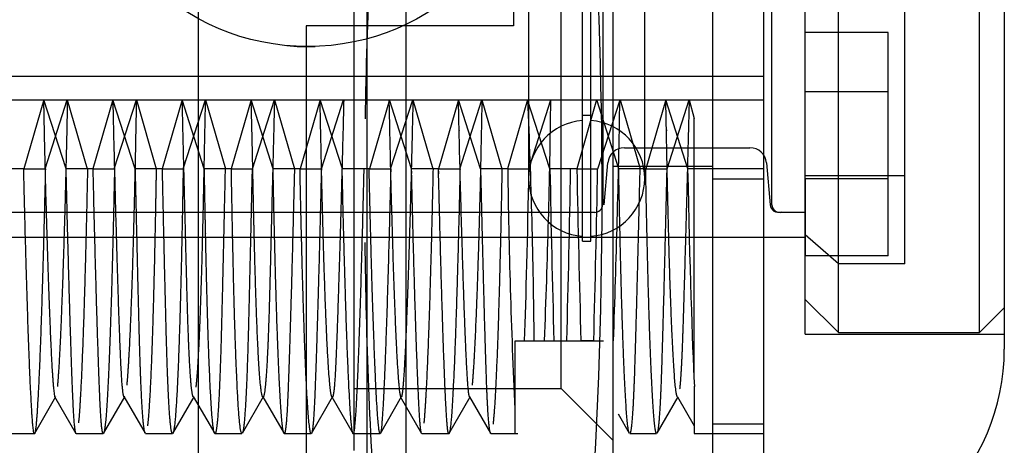
# Model space of a CAD drawing. Units: inches. Extents: x 5.6 to 84.6, y 4.4 to 65.4.
# Drawn here: x 13.7 to 14.3, y 30.2 to 30.4 of the extents above; entities that cross this region are included whole.
import ezdxf
from ezdxf.lldxf.tags import DXFTag

# ---------------------------------------------------------------- set-up
doc = ezdxf.new("R2010")
doc.units = ezdxf.units.IN
doc.header["$LTSCALE"] = 4
doc.header["$MEASUREMENT"] = 0
tags = doc.linetypes.add('CACHE2', pattern=[0.375, 0.25, -0.125]).pattern_tags.tags
tags[6:7] = [DXFTag(74, 4), DXFTag(75, 0), DXFTag(340, '0'), DXFTag(46, 0.0), DXFTag(50, 0.0), DXFTag(44, 0.0), DXFTag(45, 0.0)]
tags[4:5] = [DXFTag(74, 4), DXFTag(75, 0), DXFTag(340, '0'), DXFTag(46, 0.0), DXFTag(50, 0.0), DXFTag(44, 0.0), DXFTag(45, 0.0)]

msp = doc.modelspace()

# ---------------------------------------------------------------- linework, layer by layer
at = {"color": 7, "linetype": 'Continuous'}
for p, q in [((14.16402, 32.61267), (14.16402, 8.49667)), ((14.19502, 30.10467), (14.19502, 31.00467)), ((14.34002, 30.87467), (14.34002, 30.23467))]:
    msp.add_line(p, q, dxfattribs=at)
at = {"color": 7, "linetype": 'CACHE2'}
for p, q in [((13.85402, 32.58967), (13.85402, 8.46467)), ((14.10402, 32.58967), (14.10402, 8.46479)), ((13.95564, 32.17289), (13.95564, 8.93646)), ((13.97909, 32.17289), (13.97909, 8.93646)), ((13.94777, 30.93576), (13.94777, 30.17359)), ((14.04402, 30.92967), (14.04402, 30.42967)), ((14.07277, 30.21092), (14.07277, 30.89842)), ((14.22002, 30.3899), (14.22002, 30.86567)), ((14.08569, 30.29976), (14.08569, 30.80958)), ((14.09069, 30.29976), (14.09069, 30.80958)), ((14.09785, 30.78759), (14.09785, 30.32176)), ((14.1998, 30.32176), (14.1998, 30.78759)), ((14.05319, 30.77167), (14.05319, 30.33767)), ((14.12319, 30.33767), (14.12319, 30.77167)), ((14.28002, 30.33947), (14.28002, 30.76988)), ((14.24002, 30.24467), (14.24002, 30.51467)), ((14.32502, 30.24467), (14.32502, 30.51467)), ((13.91902, 30.42967), (13.91902, 29.92967)), ((14.04402, 30.42967), (13.91902, 30.42967)), ((14.27002, 30.42579), (14.22002, 30.42579)), ((14.27002, 30.3899), (14.27002, 30.42579)), ((13.68511, 30.39929), (14.19502, 30.39929)), ((14.27002, 30.3899), (14.22002, 30.3899)), ((14.22002, 30.29091), (14.22002, 30.3899)), ((14.27002, 30.29091), (14.27002, 30.3899)), ((13.71913, 30.38504), (13.76086, 30.38504)), ((13.76089, 30.38503), (13.74884, 30.34345)), ((13.76086, 30.38504), (13.80262, 30.38504)), ((13.77424, 30.34345), (13.76089, 30.38504)), ((13.76165, 30.3435), (13.77499, 30.38504)), ((13.77499, 30.38502), (13.78704, 30.34345)), ((13.80255, 30.38504), (13.79051, 30.34347)), ((13.81591, 30.34345), (13.80256, 30.38502)), ((13.80262, 30.38504), (13.84432, 30.38504)), ((13.80332, 30.3435), (13.81665, 30.38503)), ((13.81666, 30.38504), (13.8287, 30.34347)), ((13.84422, 30.38504), (13.83219, 30.3435)), ((13.85757, 30.34345), (13.84423, 30.38501)), ((13.84432, 30.38504), (13.88588, 30.38504)), ((13.84497, 30.34345), (13.85831, 30.38501)), ((13.85832, 30.38504), (13.87036, 30.3435)), ((13.88589, 30.38504), (13.87385, 30.34348)), ((13.88588, 30.38504), (13.92746, 30.38504)), ((13.89922, 30.3435), (13.88589, 30.38504)), ((13.88664, 30.34345), (13.89999, 30.38503)), ((13.89999, 30.38504), (13.91203, 30.34347)), ((13.92755, 30.38502), (13.9155, 30.34345)), ((13.92746, 30.38504), (13.96915, 30.38504)), ((13.94089, 30.3435), (13.92755, 30.38504)), ((13.9283, 30.34345), (13.94166, 30.38504)), ((13.96922, 30.38502), (13.95717, 30.34345)), ((13.96915, 30.38504), (14.01091, 30.38504)), ((13.98257, 30.34345), (13.96922, 30.38504)), ((13.96998, 30.34348), (13.98332, 30.38504)), ((13.98333, 30.38501), (13.99537, 30.34345)), ((14.01089, 30.38504), (13.99884, 30.34345)), ((14.02424, 30.34345), (14.01089, 30.38503)), ((14.01091, 30.38504), (14.05265, 30.38504)), ((14.01166, 30.34351), (14.02499, 30.38504)), ((14.02499, 30.38503), (14.03704, 30.34345)), ((14.05255, 30.38504), (14.04052, 30.34349)), ((14.06591, 30.34345), (14.05256, 30.38501)), ((14.05265, 30.38504), (14.09428, 30.38504)), ((14.05331, 30.34347), (14.06665, 30.38502)), ((14.09422, 30.38504), (14.08219, 30.3435)), ((14.10757, 30.34347), (14.09423, 30.38502)), ((14.09428, 30.38504), (14.13583, 30.38504)), ((14.09497, 30.34345), (14.10832, 30.38502)), ((14.10832, 30.38504), (14.12036, 30.34349)), ((14.13588, 30.38502), (14.12384, 30.34345)), ((14.13583, 30.38504), (14.19502, 30.38504)), ((14.14922, 30.34351), (14.13589, 30.38504)), ((14.13664, 30.34345), (14.14999, 30.38504)), ((14.14999, 30.38504), (14.15302, 30.37386)), ((14.09069, 30.37558), (14.08569, 30.37558)), ((14.11098, 30.35617), (14.18666, 30.35617)), ((14.09881, 30.32172), (14.10102, 30.34705)), ((14.10402, 30.34514), (14.16402, 30.34514)), ((14.19662, 30.34705), (14.19884, 30.32172)), ((13.74873, 30.34345), (13.73247, 30.34345)), ((13.74873, 30.34345), (13.76179, 30.34345)), ((13.79058, 30.34345), (13.77431, 30.34345)), ((13.79058, 30.34345), (13.80347, 30.34345)), ((13.83236, 30.34345), (13.8161, 30.34345)), ((13.83236, 30.34345), (13.8449, 30.34345)), ((13.87393, 30.34345), (13.85767, 30.34345)), ((13.87393, 30.34345), (13.88645, 30.34345)), ((13.91534, 30.34345), (13.89908, 30.34345)), ((13.91534, 30.34345), (13.92822, 30.34345)), ((13.95701, 30.34345), (13.94074, 30.34345)), ((13.95701, 30.34345), (13.97006, 30.34345)), ((13.99883, 30.34345), (13.98256, 30.34345)), ((13.99883, 30.34345), (14.01183, 30.34345)), ((14.04066, 30.34345), (14.02439, 30.34345)), ((14.04066, 30.34345), (14.05338, 30.34345)), ((14.08234, 30.34345), (14.06608, 30.34345)), ((14.08234, 30.34345), (14.0948, 30.34345)), ((14.12377, 30.34345), (14.10751, 30.34345)), ((14.12377, 30.34345), (14.13648, 30.34345)), ((14.16538, 30.34345), (14.14905, 30.34345)), ((14.19502, 30.34345), (14.16538, 30.34345)), ((14.22002, 30.33947), (14.28002, 30.33947)), ((14.28002, 30.28621), (14.28002, 30.33947)), ((14.16402, 30.33747), (14.19502, 30.33747)), ((14.27002, 30.33736), (14.22002, 30.33736)), ((14.22002, 30.33736), (14.22002, 30.29091)), ((14.19886, 30.32174), (14.1998, 30.32176)), ((14.09284, 30.31717), (13.72974, 30.31717)), ((14.09286, 30.31717), (14.09284, 30.31717)), ((14.2048, 30.31717), (14.20478, 30.31717)), ((14.22002, 30.31717), (14.2048, 30.31717)), ((14.24002, 30.28621), (14.22002, 30.30353)), ((13.61702, 30.30217), (14.22002, 30.30217)), ((14.08569, 30.29976), (14.09069, 30.29976)), ((14.22002, 30.24367), (14.22002, 30.29091)), ((14.27002, 30.29091), (14.22002, 30.29091)), ((14.28002, 30.28621), (14.24002, 30.28621)), ((14.22002, 30.26467), (14.24002, 30.24467)), ((14.32502, 30.24467), (14.34002, 30.25967)), ((14.22002, 30.24367), (14.34002, 30.24367)), ((14.24002, 30.24467), (14.32502, 30.24467)), ((14.04502, 30.19851), (14.04502, 30.23967)), ((14.04503, 30.23967), (14.05664, 30.23967)), ((14.05665, 30.23967), (14.0686, 30.23967)), ((14.06845, 30.23967), (14.08472, 30.23967)), ((14.09243, 30.23967), (14.08472, 30.23967)), ((14.08488, 30.23967), (14.09831, 30.23967)), ((13.94777, 30.21092), (14.07277, 30.21092)), ((14.07277, 30.21092), (14.10402, 30.17967)), ((14.15302, 30.21222), (14.15302, 30.18367)), ((13.75522, 30.18362), (13.76814, 30.206)), ((13.7674, 30.20608), (13.78025, 30.18385)), ((13.79682, 30.18369), (13.80964, 30.20587)), ((13.80914, 30.2061), (13.82197, 30.18389)), ((13.83862, 30.18371), (13.85144, 30.20591)), ((13.85098, 30.2061), (13.86391, 30.18371)), ((13.88057, 30.18389), (13.8934, 30.2061)), ((13.8929, 30.20588), (13.90571, 30.18369)), ((13.9223, 30.18385), (13.93502, 30.20587)), ((13.93453, 30.20581), (13.94734, 30.18363)), ((13.9638, 30.1838), (13.97663, 30.20602)), ((13.9758, 30.20604), (13.98863, 30.18383)), ((14.00515, 30.18365), (14.01797, 30.20585)), ((14.01754, 30.20589), (14.03025, 30.18387)), ((14.13062, 30.18387), (14.14334, 30.20589)), ((14.14291, 30.20585), (14.15298, 30.18841)), ((14.04502, 30.18367), (14.04502, 30.19851)), ((14.1071, 30.19564), (14.11389, 30.18388)), ((14.16402, 30.18967), (14.19502, 30.18967)), ((13.73891, 30.18367), (13.75517, 30.18367)), ((13.78045, 30.18367), (13.79671, 30.18367)), ((13.82221, 30.18367), (13.83848, 30.18367)), ((13.86405, 30.18367), (13.88032, 30.18367)), ((13.90583, 30.18367), (13.92209, 30.18367)), ((13.94739, 30.18367), (13.96366, 30.18367)), ((13.98881, 30.18367), (14.00507, 30.18367)), ((14.03048, 30.18367), (14.04674, 30.18367)), ((14.11413, 30.18367), (14.13039, 30.18367)), ((14.15302, 30.18367), (14.15564, 30.18367)), ((14.15581, 30.18367), (14.17207, 30.18367)), ((14.17207, 30.18367), (14.19502, 30.18367))]:
    msp.add_line(p, q, dxfattribs=at)
msp.add_circle((13.92002, 30.55467), 0.1375, dxfattribs=at)
for centre, radius, start, end in [((16.94949, 30.32952), 2.99519, 175.68893, 179.15752), ((11.10231, 30.32952), 2.99519, 356.06877, 4.31107), ((13.92002, 30.55467), 0.1375, 264.69832, 271.82077), ((10.13715, 30.2087), 3.91949, 0.45286, 2.57871), ((9.04096, 30.44498), 5.02597, 357.65887, 359.31667), ((5.9304, 30.52953), 8.17912, 357.969079, 358.987768), ((14.08819, 30.33767), 0.035, 94.09604, 265.90396), ((14.08819, 30.33767), 0.035, 0, 85.90396), ((14.11098, 30.34617), 0.01, 90, 175), ((14.18666, 30.34617), 0.01, 5.00013, 90), ((18.39457, 30.39844), 4.35431, 180.72367, 182.63175), ((24.50083, 30.53391), 10.43653, 181.045665, 181.615534), ((3.2863, 30.53397), 10.79392, 358.43763, 358.98863), ((26.12163, 30.57515), 12.04159, 181.102457, 181.596429), ((3.30256, 30.53397), 10.79392, 358.43763, 358.98863), ((14.08819, 30.33767), 0.035, 274.09604, 0), ((14.09284, 30.3222), 0.00502, 270.27259, 354.97311), ((14.20382, 30.32217), 0.005, 185.20966, 289.15887), ((14.2048, 30.3222), 0.00502, 185.02701, 269.72741), ((14.09383, 30.32217), 0.005, 253.25172, 269.99317), ((16.94949, 30.32952), 2.99519, 180.58225, 183.93123)]:
    msp.add_arc(centre, radius, start, end, dxfattribs=at)
at = {"color": 7, "linetype": 'Continuous'}
msp.add_arc((14.21002, 30.23467), 0.13, 270, 0, dxfattribs=at)
at = {"color": 7, "linetype": 'CACHE2'}
for centre, major_axis, ratio, start_param, end_param in [((14.04875, 30.55478), (-0.00201, -0.37109), 0.018912, 0.556595, 0.965041), ((14.15203, 30.55479), (0.00379, -0.37112), 0.016818, -0.965102, -0.394954)]:
    msp.add_ellipse(centre, major_axis=major_axis, ratio=ratio, start_param=start_param, end_param=end_param, dxfattribs=at)
for points, weights, knots in [([(13.7677, 30.20585), (13.76766, 30.20593), (13.76762, 30.20604), (13.76759, 30.20617), (13.76625, 30.2108), (13.76391, 30.25914), (13.76135, 30.35871), (13.76086, 30.38504)], [1.14600782805, 1.14910087929, 1.15224307328, 1.15543441, 1.05181147, 0.982887976634, 1.00565167025, 1.01695501075], [0.5136902, 0.5136902, 0.5136902, 0.5136902, 0.5246942, 0.5246942, 0.5246942, 0.8819932, 1, 1, 1, 1]), ([(13.77507, 30.38504), (13.77434, 30.3479), (13.7722, 30.26745), (13.77011, 30.22335), (13.76903, 30.21211)], [1.03411692065, 1.01137230688, 0.984095175482, 1.02224381082, 1.06673143247], [0, 0, 0, 0, 0.1673952, 0.4015071, 0.4015071, 0.4015071, 0.4015071]), ([(13.80964, 30.20586), (13.80881, 30.20445), (13.80807, 30.21091), (13.80743, 30.22425), (13.80613, 30.25171), (13.80444, 30.30662), (13.80262, 30.38504)], [1.03907896043, 1.06498448775, 1.10376963761, 1.15543441, 1.05385600094, 1.00206470074, 1.00006050938], [0.4756905, 0.4756905, 0.4756905, 0.4756905, 0.6524574, 0.6524574, 0.6524574, 1, 1, 1, 1]), ([(13.81662, 30.38504), (13.81552, 30.32005), (13.8135, 30.25006), (13.81135, 30.21809), (13.81083, 30.21292)], [1.10975402324, 1.03658467441, 0.987843101102, 1.0040396749, 1.01211902469], [0, 0, 0, 0, 0.2979197, 0.3969168, 0.3969168, 0.3969168, 0.3969168]), ([(13.85092, 30.2059), (13.84951, 30.20835), (13.84828, 30.23013), (13.84728, 30.26707), (13.84647, 30.29707), (13.84549, 30.33677), (13.84432, 30.38504)], [1.00857844257, 1.02720317874, 1.07615516788, 1.15543441, 1.0902032018, 1.04550369499, 1.02133588958], [0.5126906, 0.5126906, 0.5126906, 0.5126906, 0.7800303, 0.7800303, 0.7800303, 0.9999982, 0.9999982, 0.9999982, 0.9999982]), ([(13.85822, 30.38504), (13.85784, 30.36826), (13.85753, 30.35247), (13.85724, 30.33772), (13.85598, 30.27294), (13.85435, 30.22779), (13.85253, 30.2117)], [1.09160940817, 1.11008870048, 1.13136370109, 1.15543441, 1.05670864084, 1.00501288983, 1.00034715695], [0.0000014, 0.0000014, 0.0000014, 0.0000014, 0.0811709, 0.0811709, 0.0811709, 0.4140867, 0.4140867, 0.4140867, 0.4140867]), ([(13.89278, 30.20587), (13.89255, 30.20623), (13.8904, 30.21441), (13.88846, 30.2644), (13.88712, 30.33143), (13.8868, 30.34795), (13.88644, 30.36585), (13.88588, 30.38504)], [1.00213606927, 1.00071202309, 0.993926206874, 1.05181147, 1.15543441, 1.12804839765, 1.10428124457, 1.08413295075], [0.5175732, 0.5175732, 0.5175732, 0.5175732, 0.5585092, 0.9077065, 0.9077065, 0.9077065, 0.9999942, 0.9999942, 0.9999942, 0.9999942]), ([(13.89994, 30.38504), (13.89878, 30.33927), (13.89786, 30.30117), (13.89709, 30.27173), (13.89605, 30.23194), (13.89475, 30.20842), (13.89328, 30.20589)], [1.02494442496, 1.04982637017, 1.09332303185, 1.15543441, 1.07303095203, 1.02339210142, 1.00651785817], [0.0000037, 0.0000037, 0.0000037, 0.0000037, 0.2093118, 0.2093118, 0.2093118, 0.487002, 0.487002, 0.487002, 0.487002]), ([(13.93461, 30.2058), (13.93377, 30.20699), (13.93118, 30.23344), (13.92873, 30.31771), (13.92746, 30.38504)], [1.03559501309, 1.01186500436, 0.97835250588, 1.03949547656, 1.11848642968], [0.5213649, 0.5213649, 0.5213649, 0.5213649, 0.6908243, 1, 1, 1, 1]), ([(13.94171, 30.38504), (13.93982, 30.30921), (13.93819, 30.25531), (13.93693, 30.22694), (13.93635, 30.21381), (13.93567, 30.20646), (13.93492, 30.20573)], [1.00037564124, 1.00521933128, 1.05690558753, 1.15543441, 1.10765141355, 1.07088535383, 1.04513623087], [0.0000022, 0.0000022, 0.0000022, 0.0000022, 0.3367091, 0.3367091, 0.3367091, 0.5, 0.5, 0.5, 0.5]), ([(13.97619, 30.20583), (13.97493, 30.20806), (13.97248, 30.24952), (13.96991, 30.34555), (13.96915, 30.38504)], [1.11162966201, 1.03720988734, 0.97809028446, 1.01290075486, 1.03870226459], [0.5190224, 0.5190224, 0.5190224, 0.5190224, 0.8217498, 1, 1, 1, 1]), ([(13.98342, 30.38504), (13.98291, 30.36107), (13.9804, 30.26303), (13.97811, 30.21334), (13.97678, 30.20669), (13.97669, 30.20626), (13.9766, 30.20596), (13.97651, 30.2058)], [1.01402679055, 1.00467559685, 0.984435632169, 1.05181147, 1.15543441, 1.14802771266, 1.14088572101, 1.13400843507], [0, 0, 0, 0, 0.1073102, 0.46453, 0.46453, 0.46453, 0.4900631, 0.4900631, 0.4900631, 0.4900631]), ([(14.01756, 30.20588), (14.01723, 30.20653), (14.01691, 30.20878), (14.01662, 30.2125), (14.01529, 30.22967), (14.0133, 30.28412), (14.01109, 30.37345), (14.01091, 30.38504)], [1.09134017229, 1.10988196897, 1.13124671488, 1.15543441, 1.05181147, 0.992503038757, 1.00108478736, 1.00325436209], [0.5089169, 0.5089169, 0.5089169, 0.5089169, 0.5920947, 0.5920947, 0.5920947, 0.9484382, 1, 1, 1, 1]), ([(14.02501, 30.38504), (14.02409, 30.33318), (14.02202, 30.25888), (14.01991, 30.22109), (14.01911, 30.21287)], [1.06803266542, 1.02267755514, 0.984652667757, 1.01038650796, 1.03115952388], [0, 0, 0, 0, 0.2357512, 0.395299, 0.395299, 0.395299, 0.395299]), ([(14.14288, 30.20584), (14.14231, 30.20669), (14.13979, 30.22485), (14.1375, 30.29815), (14.13616, 30.37254), (14.13609, 30.37664), (14.13601, 30.38081), (14.13583, 30.38504)], [1.01453961743, 1.00484653914, 0.98415366549, 1.05181147, 1.15543441, 1.1491882332, 1.14313030972, 1.13726063956], [0.5200405, 0.5200405, 0.5200405, 0.5200405, 0.6274918, 0.9788166, 0.9788166, 0.9788166, 0.9999937, 0.9999937, 0.9999937, 0.9999937]), ([(14.15, 30.38504), (14.14843, 30.32353), (14.14715, 30.27621), (14.14612, 30.24518), (14.14558, 30.22871), (14.14496, 30.21696), (14.14426, 30.21073)], [1.00711399922, 1.02453998231, 1.07398011924, 1.15543441, 1.11072580149, 1.07566206347, 1.05024319597], [0.0000032, 0.0000032, 0.0000032, 0.0000032, 0.2761671, 0.2761671, 0.2761671, 0.4277478, 0.4277478, 0.4277478, 0.4277478]), ([(13.75517, 30.18367), (13.75507, 30.18368), (13.75498, 30.18385), (13.75488, 30.1842), (13.75355, 30.18913), (13.75145, 30.23534), (13.74912, 30.3271), (13.74873, 30.34345)], [1.13249963708, 1.13983960684, 1.14748453114, 1.15543441, 1.05181147, 0.98940816914, 1.00216529045, 1.00649587134], [0.4966609, 0.4966609, 0.4966609, 0.4966609, 0.5268025, 0.5268025, 0.5268025, 0.9196833, 1, 1, 1, 1]), ([(13.76179, 30.34345), (13.76117, 30.31629), (13.7588, 30.22667), (13.7566, 30.18593), (13.75532, 30.1838)], [1.0180603837, 1.0060201279, 0.984349916942, 1.04068436814, 1.12205310442], [0, 0, 0, 0, 0.1339216, 0.4820678, 0.4820678, 0.4820678, 0.4820678]), ([(13.78045, 30.18367), (13.77971, 30.18368), (13.77904, 30.19054), (13.77847, 30.20342), (13.77734, 30.22859), (13.77592, 30.27594), (13.77431, 30.34345)], [1.04622662686, 1.07191928164, 1.10832187602, 1.15543441, 1.06676717096, 1.01603496484, 1.00323779162], [0.4881506, 0.4881506, 0.4881506, 0.4881506, 0.6657509, 0.6657509, 0.6657509, 1, 1, 1, 1]), ([(13.78721, 30.34345), (13.78608, 30.2884), (13.78423, 30.22527), (13.7823, 30.1956), (13.78174, 30.19016)], [1.07710373126, 1.02570124375, 0.989020690585, 1.00469024909, 1.01407074728], [0, 0, 0, 0, 0.2751232, 0.392653, 0.392653, 0.392653, 0.392653]), ([(13.79671, 30.18367), (13.79597, 30.18368), (13.79531, 30.19054), (13.79473, 30.20342), (13.79361, 30.22859), (13.79218, 30.27594), (13.79058, 30.34345)], [1.04624570162, 1.07193729779, 1.10833353392, 1.15543441, 1.06676717096, 1.01603496484, 1.00323779162], [0.4881945, 0.4881945, 0.4881945, 0.4881945, 0.6657509, 0.6657509, 0.6657509, 1, 1, 1, 1]), ([(13.80347, 30.34345), (13.80235, 30.2884), (13.8001, 30.212), (13.79781, 30.18541), (13.79693, 30.18386)], [1.07710373126, 1.02570124375, 0.981646004482, 1.01310711476, 1.03932134429], [0, 0, 0, 0, 0.2751232, 0.4715965, 0.4715965, 0.4715965, 0.4715965]), ([(13.82197, 30.18389), (13.82056, 30.18636), (13.81931, 30.20954), (13.81831, 30.24894), (13.81768, 30.27404), (13.81693, 30.30569), (13.8161, 30.34345)], [1.00840529373, 1.02689853128, 1.0759082367, 1.15543441, 1.10347914032, 1.06454873776, 1.03864320231], [0.5111697, 0.5111697, 0.5111697, 0.5111697, 0.8068373, 0.8068373, 0.8068373, 1, 1, 1, 1]), ([(13.82865, 30.34345), (13.82851, 30.3368), (13.82839, 30.33033), (13.82828, 30.32404), (13.82696, 30.25266), (13.82527, 30.20385), (13.82338, 30.18848)], [1.12751012679, 1.13635778134, 1.14566587575, 1.15543441, 1.05342248939, 1.0016235426, 1.00003756963], [0.0000069, 0.0000069, 0.0000069, 0.0000069, 0.036325, 0.036325, 0.036325, 0.4155916, 0.4155916, 0.4155916, 0.4155916]), ([(13.83847, 30.18367), (13.83697, 30.18369), (13.83564, 30.20715), (13.83458, 30.24894), (13.83394, 30.27404), (13.8332, 30.30569), (13.83236, 30.34345)], [1.00557320134, 1.02147934615, 1.07143308237, 1.15543441, 1.10347914032, 1.06454873776, 1.03864320231], [0.4945317, 0.4945317, 0.4945317, 0.4945317, 0.8068373, 0.8068373, 0.8068373, 1, 1, 1, 1]), ([(13.8449, 30.34345), (13.84477, 30.3368), (13.84465, 30.33033), (13.84454, 30.32404), (13.84321, 30.25142), (13.84121, 30.19467), (13.839, 30.18438), (13.83872, 30.18389)], [1.12750508194, 1.13635424307, 1.14566401909, 1.15543441, 1.05181147, 0.992475497415, 1.0010927723, 1.00327831689], [0, 0, 0, 0, 0.036325, 0.036325, 0.036325, 0.4215811, 0.4775313, 0.4775313, 0.4775313, 0.4775313]), ([(13.8638, 30.1839), (13.86358, 30.18429), (13.86143, 30.19304), (13.85949, 30.2461), (13.85816, 30.31736), (13.858, 30.32572), (13.85784, 30.33442), (13.85767, 30.34345)], [1.00207789303, 1.00069263101, 0.994009488268, 1.05181147, 1.15543441, 1.14224049923, 1.12988655343, 1.11837257262], [0.5215906, 0.5215906, 0.5215906, 0.5215906, 0.5660932, 0.9509923, 0.9509923, 0.9509923, 1, 1, 1, 1]), ([(13.87018, 30.34345), (13.86941, 30.30816), (13.86872, 30.27818), (13.86812, 30.2539), (13.86702, 30.209), (13.86563, 30.18369), (13.86406, 30.18367)], [1.04353682505, 1.06935394901, 1.10665314399, 1.15543441, 1.06836843333, 1.01787970632, 1.00396822897], [0, 0, 0, 0, 0.1811941, 0.1811941, 0.1811941, 0.5045937, 0.5045937, 0.5045937, 0.5045937]), ([(13.88032, 30.18367), (13.88002, 30.18367), (13.87778, 30.19082), (13.87576, 30.2461), (13.87442, 30.31736), (13.87427, 30.32572), (13.8741, 30.33442), (13.87393, 30.34345)], [1.00396243184, 1.00132081061, 0.991727567496, 1.05181147, 1.15543441, 1.14224049923, 1.12988655343, 1.11837257262], [0.5046386, 0.5046386, 0.5046386, 0.5046386, 0.5660932, 0.9509923, 0.9509923, 0.9509923, 1, 1, 1, 1]), ([(13.88645, 30.34345), (13.88567, 30.30816), (13.88498, 30.27818), (13.88438, 30.2539), (13.88334, 30.21149), (13.88204, 30.18648), (13.88057, 30.18389)], [1.04353682505, 1.06935394901, 1.10665314399, 1.15543441, 1.0728576712, 1.02318348173, 1.0064118416], [0, 0, 0, 0, 0.1811941, 0.1811941, 0.1811941, 0.4879188, 0.4879188, 0.4879188, 0.4879188]), ([(13.90561, 30.18387), (13.90478, 30.18533), (13.90247, 30.21068), (13.90024, 30.28605), (13.89912, 30.34345)], [1.0346322737, 1.01154409123, 0.98199837987, 1.02807135882, 1.08421407647], [0.5284858, 0.5284858, 0.5284858, 0.5284858, 0.7127102, 0.9999861, 0.9999861, 0.9999861, 0.9999861]), ([(13.91197, 30.34345), (13.91041, 30.27849), (13.90905, 30.23216), (13.90797, 30.20628), (13.90735, 30.19156), (13.90664, 30.18369), (13.90583, 30.18367)], [1.00469973921, 1.01958510343, 1.0698299937, 1.15543441, 1.10515120049, 1.06706799784, 1.04118480206], [0.0000075, 0.0000075, 0.0000075, 0.0000075, 0.3224265, 0.3224265, 0.3224265, 0.5118124, 0.5118124, 0.5118124, 0.5118124]), ([(13.92209, 30.18367), (13.9212, 30.18367), (13.91882, 30.20789), (13.9165, 30.28605), (13.91534, 30.34345)], [1.04116676948, 1.01372225649, 0.980372478642, 1.02807407039, 1.08422221116], [0.5118563, 0.5118563, 0.5118563, 0.5118563, 0.7127102, 1, 1, 1, 1]), ([(13.92822, 30.34345), (13.92668, 30.27849), (13.92531, 30.23216), (13.92423, 30.20628), (13.92367, 30.19286), (13.92302, 30.18511), (13.9223, 30.18385)], [1.00469870341, 1.01958277246, 1.06982800799, 1.15543441, 1.10939388052, 1.07358144509, 1.04799710374], [0, 0, 0, 0, 0.3224265, 0.3224265, 0.3224265, 0.4958328, 0.4958328, 0.4958328, 0.4958328]), ([(13.94724, 30.1838), (13.94598, 30.18591), (13.94377, 30.2255), (13.94142, 30.31392), (13.94078, 30.34345)], [1.11292353535, 1.03764117845, 0.983623182425, 1.00712517952, 1.02137553857], [0.5194971, 0.5194971, 0.5194971, 0.5194971, 0.854315, 0.9999867, 0.9999867, 0.9999867, 0.9999867]), ([(13.9538, 30.34345), (13.95346, 30.32946), (13.9512, 30.23923), (13.94915, 30.19183), (13.94781, 30.18476), (13.94768, 30.18404), (13.94754, 30.18368), (13.94739, 30.18367)], [1.00475165835, 1.00158388612, 0.990941111104, 1.05181147, 1.15543441, 1.14405054879, 1.13329199456, 1.12315874731], [0, 0, 0, 0, 0.0686814, 0.4614982, 0.4614982, 0.4614982, 0.5046525, 0.5046525, 0.5046525, 0.5046525]), ([(13.96366, 30.18367), (13.96238, 30.18366), (13.96011, 30.22271), (13.95768, 30.31393), (13.95701, 30.34345)], [1.12312812524, 1.04104270841, 0.982897657503, 1.00712648191, 1.02137944572], [0.504696, 0.504696, 0.504696, 0.504696, 0.854315, 1, 1, 1, 1]), ([(13.97006, 30.34345), (13.96973, 30.32946), (13.96746, 30.23923), (13.96541, 30.19183), (13.96408, 30.18476), (13.96399, 30.18428), (13.9639, 30.18396), (13.9638, 30.1838)], [1.00475165835, 1.00158388612, 0.990941111104, 1.05181147, 1.15543441, 1.14788470422, 1.14061002469, 1.13361037141], [0, 0, 0, 0, 0.0686814, 0.4614982, 0.4614982, 0.4614982, 0.4901179, 0.4901179, 0.4901179, 0.4901179]), ([(13.98863, 30.18383), (13.98828, 30.18444), (13.98796, 30.18684), (13.98766, 30.19093), (13.98633, 30.20919), (13.98456, 30.26043), (13.9826, 30.34184), (13.98256, 30.34345)], [1.08957829887, 1.10852482852, 1.13047686556, 1.15543441, 1.05181147, 0.998958517925, 1.00002093523, 1.00006280568], [0.505579, 0.505579, 0.505579, 0.505579, 0.6000165, 0.6000165, 0.6000165, 0.9921182, 1, 1, 1, 1]), ([(13.99556, 30.34345), (13.99465, 30.30155), (13.99276, 30.23374), (13.99085, 30.19842), (13.99002, 30.19004)], [1.04370394903, 1.01456798301, 0.987054128977, 1.01150437754, 1.03451313262], [0, 0, 0, 0, 0.2079148, 0.3926788, 0.3926788, 0.3926788, 0.3926788]), ([(14.00507, 30.18367), (14.00465, 30.18368), (14.00427, 30.18616), (14.00392, 30.19093), (14.00259, 30.20919), (14.00082, 30.26043), (13.99887, 30.34184), (13.99883, 30.34345)], [1.08057961196, 1.10146950495, 1.1264211043, 1.15543441, 1.05181147, 0.998958517925, 1.00002093523, 1.00006280568], [0.4902323, 0.4902323, 0.4902323, 0.4902323, 0.6000165, 0.6000165, 0.6000165, 0.9921182, 1, 1, 1, 1]), ([(14.01183, 30.34345), (14.01091, 30.30155), (14.00861, 30.21916), (14.00636, 30.18574), (14.00526, 30.18384)], [1.04370394903, 1.01456798301, 0.98133377695, 1.02391737296, 1.07175211889], [0, 0, 0, 0, 0.2079148, 0.4743199, 0.4743199, 0.4743199, 0.4743199]), ([(14.03048, 30.18367), (14.02934, 30.18369), (14.02834, 30.19808), (14.02751, 30.22436), (14.02664, 30.25175), (14.02559, 30.29179), (14.02439, 30.34345)], [1.01966481278, 1.04341255295, 1.08866908536, 1.15543441, 1.08599694798, 1.03982441712, 1.01691681743], [0.489928, 0.489928, 0.489928, 0.489928, 0.7399605, 0.7399605, 0.7399605, 1, 1, 1, 1]), ([(14.03711, 30.34345), (14.03582, 30.27373), (14.03399, 30.2146), (14.03199, 30.19168), (14.03175, 30.18947)], [1.1278140092, 1.04260466973, 0.993954861723, 1.00085773923, 1.0025732177], [0, 0, 0, 0, 0.3518982, 0.4018287, 0.4018287, 0.4018287, 0.4018287]), ([(14.11389, 30.18388), (14.11333, 30.18487), (14.11098, 30.20306), (14.1088, 30.27294), (14.10752, 30.34345)], [1.01417174736, 1.00472391579, 0.985640309736, 1.04365037689, 1.13095113067], [0.5268289, 0.5268289, 0.5268289, 0.5268289, 0.6439552, 0.9999941, 0.9999941, 0.9999941, 0.9999941]), ([(14.12022, 30.34345), (14.11905, 30.29263), (14.11801, 30.25304), (14.11716, 30.22567), (14.11632, 30.19856), (14.11529, 30.18369), (14.11413, 30.18367)], [1.01795563822, 1.04120467727, 1.08703093453, 1.15543441, 1.08762887334, 1.04200756925, 1.01857049774], [0, 0, 0, 0, 0.2560582, 0.2560582, 0.2560582, 0.5098781, 0.5098781, 0.5098781, 0.5098781]), ([(14.13039, 30.18367), (14.12976, 30.18367), (14.12733, 30.20041), (14.12507, 30.27295), (14.12377, 30.34345)], [1.01855819023, 1.00618606341, 0.98356732131, 1.0436518204, 1.13095546121], [0.5099225, 0.5099225, 0.5099225, 0.5099225, 0.6439552, 1, 1, 1, 1]), ([(14.13648, 30.34345), (14.13531, 30.29263), (14.13427, 30.25304), (14.13342, 30.22567), (14.13264, 30.20041), (14.13169, 30.18575), (14.13062, 30.18387)], [1.01795563822, 1.04120467727, 1.08703093453, 1.15543441, 1.09200787041, 1.04799269824, 1.0233888935], [0, 0, 0, 0, 0.2560582, 0.2560582, 0.2560582, 0.493486, 0.493486, 0.493486, 0.493486])]:
    msp.add_rational_spline(points, weights, degree=3, knots=knots, dxfattribs=at)
msp.add_open_spline([(14.15302, 30.218), (14.15302, 30.23915), (14.15302, 30.2739), (14.15302, 30.31636), (14.15306, 30.37386)], degree=2, knots=[0.5450633, 0.5450633, 0.5450633, 0.75, 0.75, 1, 1, 1], dxfattribs=at)

doc.saveas('drawing.dxf')
